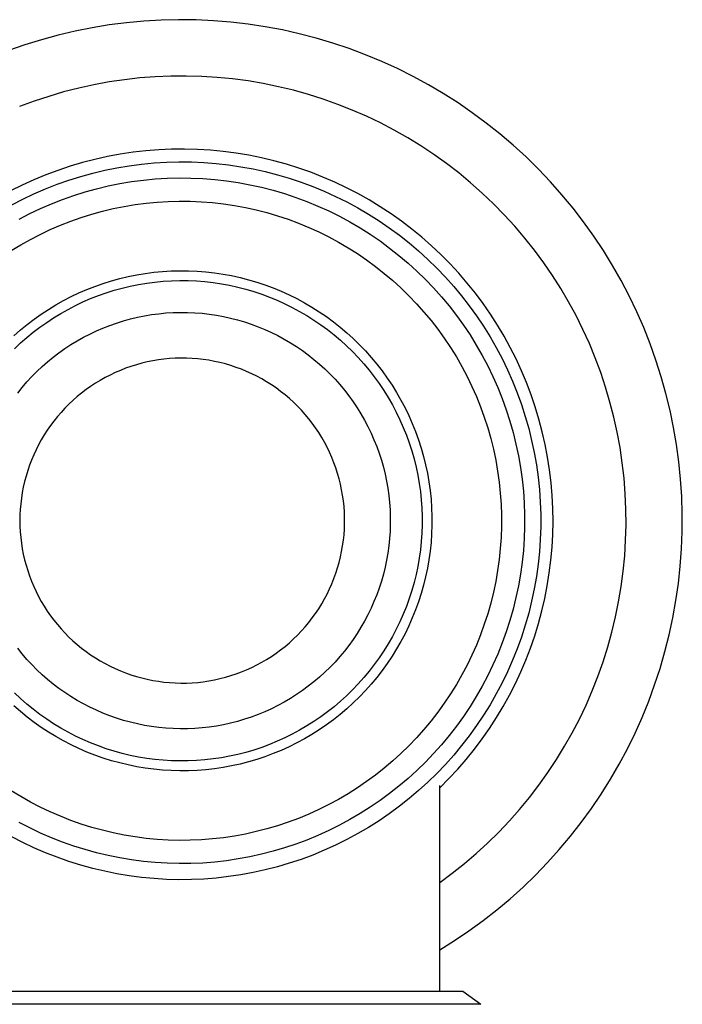
# Model space of a CAD drawing. Units: millimetres. Extents: x -296 to 315, y -235 to 178.
# Drawn here: x 181 to 215, y -106 to -56 of the extents above; entities that cross this region are included whole.
import ezdxf

# ---------------------------------------------------------------- set-up
doc = ezdxf.new("R2010")
doc.units = ezdxf.units.MM
doc.header["$MEASUREMENT"] = 0
doc.layers.add('Default', color=7, linetype='Continuous', true_color=0x000000)

msp = doc.modelspace()

# ---------------------------------------------------------------- linework, layer by layer
at = {"layer": 'Default', "color": 7, "true_color": 0xffffff}
for p, q in [((187.692, -56.337), (186.821, -56.418)), ((188.565, -56.286), (187.692, -56.337)), ((189.439, -56.265), (188.565, -56.286)), ((190.313, -56.275), (189.439, -56.265)), ((191.187, -56.316), (190.313, -56.275)), ((192.058, -56.386), (191.187, -56.316)), ((192.927, -56.487), (192.058, -56.386)), ((184.233, -56.842), (183.382, -57.043)), ((185.091, -56.671), (184.233, -56.842)), ((185.954, -56.529), (185.091, -56.671)), ((186.821, -56.418), (185.954, -56.529)), ((193.791, -56.618), (192.927, -56.487)), ((194.651, -56.779), (193.791, -56.618)), ((195.504, -56.969), (194.651, -56.779)), ((182.539, -57.273), (181.704, -57.533)), ((183.382, -57.043), (182.539, -57.273)), ((196.35, -57.189), (195.504, -56.969)), ((197.189, -57.439), (196.35, -57.189)), ((181.704, -57.533), (180.879, -57.821)), ((198.017, -57.717), (197.189, -57.439)), ((198.836, -58.024), (198.017, -57.717)), ((199.644, -58.36), (198.836, -58.024)), ((200.439, -58.723), (199.644, -58.36)), ((201.222, -59.113), (200.439, -58.723)), ((186.712, -59.281), (185.941, -59.395)), ((187.486, -59.194), (186.712, -59.281)), ((188.263, -59.134), (187.486, -59.194)), ((189.042, -59.101), (188.263, -59.134)), ((189.821, -59.096), (189.042, -59.101)), ((190.599, -59.117), (189.821, -59.096)), ((191.377, -59.166), (190.599, -59.117)), ((192.153, -59.242), (191.377, -59.166)), ((192.925, -59.344), (192.153, -59.242)), ((193.693, -59.474), (192.925, -59.344)), ((201.99, -59.531), (201.222, -59.113)), ((184.414, -59.703), (183.659, -59.897)), ((185.175, -59.535), (184.414, -59.703)), ((185.941, -59.395), (185.175, -59.535)), ((194.456, -59.631), (193.693, -59.474)), ((195.214, -59.813), (194.456, -59.631)), ((195.964, -60.023), (195.214, -59.813)), ((202.743, -59.975), (201.99, -59.531)), ((182.912, -60.117), (182.173, -60.362)), ((183.659, -59.897), (182.912, -60.117)), ((196.707, -60.258), (195.964, -60.023)), ((197.441, -60.519), (196.707, -60.258)), ((203.481, -60.445), (202.743, -59.975)), ((182.173, -60.362), (181.442, -60.634)), ((198.166, -60.805), (197.441, -60.519)), ((198.88, -61.117), (198.166, -60.805)), ((204.201, -60.94), (203.481, -60.445)), ((199.583, -61.453), (198.88, -61.117)), ((204.904, -61.46), (204.201, -60.94)), ((200.273, -61.814), (199.583, -61.453)), ((200.951, -62.198), (200.273, -61.814)), ((205.589, -62.004), (204.904, -61.46)), ((201.615, -62.606), (200.951, -62.198)), ((206.254, -62.571), (205.589, -62.004)), ((188.437, -62.802), (187.79, -62.853)), ((189.086, -62.773), (188.437, -62.802)), ((189.735, -62.767), (189.086, -62.773)), ((190.384, -62.783), (189.735, -62.767)), ((191.032, -62.822), (190.384, -62.783)), ((191.679, -62.883), (191.032, -62.822)), ((202.264, -63.037), (201.615, -62.606)), ((206.899, -63.161), (206.254, -62.571)), ((185.231, -63.283), (184.603, -63.445)), ((185.865, -63.142), (185.231, -63.283)), ((186.503, -63.023), (185.865, -63.142)), ((187.145, -62.927), (186.503, -63.023)), ((187.79, -62.853), (187.145, -62.927)), ((192.322, -62.967), (191.679, -62.883)), ((192.963, -63.073), (192.322, -62.967)), ((193.599, -63.201), (192.963, -63.073)), ((194.231, -63.352), (193.599, -63.201)), ((202.898, -63.49), (202.264, -63.037)), ((207.524, -63.774), (206.899, -63.161)), ((183.98, -63.63), (183.364, -63.835)), ((184.603, -63.445), (183.98, -63.63)), ((185.726, -63.829), (186.339, -63.705)), ((186.339, -63.705), (186.957, -63.602)), ((186.957, -63.602), (187.577, -63.521)), ((187.577, -63.521), (188.201, -63.461)), ((188.201, -63.461), (188.825, -63.423)), ((188.825, -63.423), (189.451, -63.407)), ((189.451, -63.407), (190.077, -63.412)), ((190.077, -63.412), (190.702, -63.44)), ((190.702, -63.44), (191.326, -63.488)), ((191.326, -63.488), (191.948, -63.559)), ((191.948, -63.559), (192.568, -63.651)), ((192.568, -63.651), (193.183, -63.764)), ((193.183, -63.764), (193.794, -63.899)), ((194.857, -63.524), (194.231, -63.352)), ((195.476, -63.718), (194.857, -63.524)), ((196.089, -63.933), (195.476, -63.718)), ((203.515, -63.965), (202.898, -63.49)), ((208.126, -64.407), (207.524, -63.774)), ((182.756, -64.063), (182.156, -64.311)), ((183.364, -63.835), (182.756, -64.063)), ((183.916, -64.328), (184.514, -64.141)), ((184.514, -64.141), (185.117, -63.974)), ((185.117, -63.974), (185.726, -63.829)), ((187.668, -64.323), (188.264, -64.266)), ((188.264, -64.266), (188.86, -64.23)), ((188.86, -64.23), (189.458, -64.214)), ((189.458, -64.214), (190.056, -64.22)), ((190.056, -64.22), (190.653, -64.246)), ((190.653, -64.246), (191.25, -64.292)), ((191.25, -64.292), (191.844, -64.36)), ((193.794, -63.899), (194.401, -64.055)), ((194.401, -64.055), (195.001, -64.232)), ((195.001, -64.232), (195.595, -64.429)), ((196.693, -64.17), (196.089, -63.933)), ((197.289, -64.427), (196.693, -64.17)), ((204.116, -64.461), (203.515, -63.965)), ((181.565, -64.58), (180.984, -64.869)), ((182.156, -64.311), (181.565, -64.58)), ((182.168, -65.012), (182.743, -64.764)), ((182.743, -64.764), (183.326, -64.536)), ((183.326, -64.536), (183.916, -64.328)), ((184.742, -64.915), (185.318, -64.756)), ((185.318, -64.756), (185.9, -64.618)), ((185.9, -64.618), (186.486, -64.499)), ((186.486, -64.499), (187.076, -64.401)), ((187.076, -64.401), (187.668, -64.323)), ((191.844, -64.36), (192.435, -64.447)), ((192.435, -64.447), (193.023, -64.556)), ((193.023, -64.556), (193.607, -64.685)), ((193.607, -64.685), (194.186, -64.833)), ((195.595, -64.429), (196.182, -64.647)), ((196.182, -64.647), (196.761, -64.886)), ((197.876, -64.705), (197.289, -64.427)), ((198.453, -65.003), (197.876, -64.705)), ((204.699, -64.978), (204.116, -64.461)), ((208.706, -65.061), (208.126, -64.407)), ((181.047, -65.568), (181.603, -65.28)), ((181.603, -65.28), (182.168, -65.012)), ((183.05, -65.511), (183.607, -65.293)), ((183.607, -65.293), (184.171, -65.094)), ((184.171, -65.094), (184.742, -64.915)), ((194.186, -64.833), (194.76, -65.002)), ((194.76, -65.002), (195.327, -65.191)), ((195.327, -65.191), (195.887, -65.399)), ((196.761, -64.886), (197.331, -65.144)), ((197.331, -65.144), (197.892, -65.422)), ((199.019, -65.321), (198.453, -65.003)), ((205.264, -65.515), (204.699, -64.978)), ((209.264, -65.735), (208.706, -65.061)), ((181.961, -66.004), (182.501, -65.748)), ((182.501, -65.748), (183.05, -65.511)), ((185.609, -65.887), (186.151, -65.758)), ((186.151, -65.758), (186.697, -65.647)), ((186.697, -65.647), (187.247, -65.556)), ((187.247, -65.556), (187.8, -65.483)), ((187.8, -65.483), (188.355, -65.43)), ((188.355, -65.43), (188.911, -65.396)), ((188.911, -65.396), (189.468, -65.382)), ((189.468, -65.382), (190.026, -65.387)), ((190.026, -65.387), (190.583, -65.411)), ((190.583, -65.411), (191.138, -65.454)), ((191.138, -65.454), (191.692, -65.517)), ((191.692, -65.517), (192.243, -65.599)), ((192.243, -65.599), (192.792, -65.7)), ((192.792, -65.7), (193.336, -65.82)), ((195.887, -65.399), (196.44, -65.627)), ((196.44, -65.627), (196.985, -65.874)), ((197.892, -65.422), (198.443, -65.719)), ((198.443, -65.719), (198.983, -66.035)), ((199.573, -65.659), (199.019, -65.321)), ((200.116, -66.016), (199.573, -65.659)), ((205.809, -66.071), (205.264, -65.515)), ((209.797, -66.428), (209.264, -65.735)), ((181.43, -66.279), (181.961, -66.004)), ((184.014, -66.387), (184.539, -66.202)), ((184.539, -66.202), (185.071, -66.035)), ((185.071, -66.035), (185.609, -65.887)), ((193.336, -65.82), (193.876, -65.959)), ((193.876, -65.959), (194.411, -66.116)), ((194.411, -66.116), (194.939, -66.292)), ((196.985, -65.874), (197.521, -66.139)), ((197.521, -66.139), (198.047, -66.423)), ((198.983, -66.035), (199.512, -66.37)), ((200.646, -66.391), (200.116, -66.016)), ((206.335, -66.646), (205.809, -66.071)), ((182.983, -66.811), (183.495, -66.59)), ((183.495, -66.59), (184.014, -66.387)), ((194.939, -66.292), (195.462, -66.486)), ((195.462, -66.486), (195.977, -66.699)), ((195.977, -66.699), (196.485, -66.928)), ((198.047, -66.423), (198.563, -66.725)), ((198.563, -66.725), (199.068, -67.045)), ((199.512, -66.37), (200.029, -66.723)), ((200.029, -66.723), (200.534, -67.093)), ((201.162, -66.785), (200.646, -66.391)), ((206.841, -67.239), (206.335, -66.646)), ((210.306, -67.139), (209.797, -66.428)), ((181.984, -67.306), (182.479, -67.05)), ((182.479, -67.05), (182.983, -66.811)), ((196.485, -66.928), (196.985, -67.176)), ((196.985, -67.176), (197.475, -67.441)), ((199.068, -67.045), (199.562, -67.382)), ((200.534, -67.093), (201.025, -67.481)), ((201.664, -67.196), (201.162, -66.785)), ((202.152, -67.624), (201.664, -67.196)), ((207.325, -67.849), (206.841, -67.239)), ((210.79, -67.867), (210.306, -67.139)), ((181.022, -67.869), (181.498, -67.579)), ((181.498, -67.579), (181.984, -67.306)), ((197.475, -67.441), (197.956, -67.722)), ((197.956, -67.722), (198.427, -68.02)), ((199.562, -67.382), (200.044, -67.736)), ((200.044, -67.736), (200.514, -68.106)), ((201.025, -67.481), (201.502, -67.886)), ((202.625, -68.069), (202.152, -67.624)), ((198.427, -68.02), (198.888, -68.334)), ((200.514, -68.106), (200.97, -68.493)), ((201.502, -67.886), (201.966, -68.307)), ((203.081, -68.531), (202.625, -68.069)), ((207.788, -68.476), (207.325, -67.849)), ((211.248, -68.612), (210.79, -67.867)), ((198.888, -68.334), (199.337, -68.664)), ((199.337, -68.664), (199.775, -69.01)), ((200.97, -68.493), (201.412, -68.895)), ((201.966, -68.307), (202.414, -68.743)), ((202.414, -68.743), (202.847, -69.196)), ((203.522, -69.008), (203.081, -68.531)), ((208.229, -69.119), (207.788, -68.476)), ((211.681, -69.372), (211.248, -68.612)), ((186.479, -69.27), (186.903, -69.169)), ((186.903, -69.169), (187.33, -69.083)), ((187.33, -69.083), (187.761, -69.011)), ((187.761, -69.011), (188.193, -68.954)), ((188.193, -68.954), (188.627, -68.913)), ((188.627, -68.913), (189.063, -68.886)), ((189.063, -68.886), (189.499, -68.875)), ((189.499, -68.875), (189.935, -68.879)), ((189.935, -68.879), (190.37, -68.898)), ((190.37, -68.898), (190.805, -68.932)), ((190.805, -68.932), (191.239, -68.981)), ((191.239, -68.981), (191.67, -69.045)), ((191.67, -69.045), (192.099, -69.124)), ((192.099, -69.124), (192.525, -69.218)), ((192.525, -69.218), (192.947, -69.327)), ((199.775, -69.01), (200.2, -69.37)), ((201.412, -68.895), (201.841, -69.312)), ((202.847, -69.196), (203.264, -69.662)), ((203.946, -69.5), (203.522, -69.008)), ((208.647, -69.776), (208.229, -69.119)), ((184.825, -69.821), (185.231, -69.662)), ((185.231, -69.662), (185.642, -69.517)), ((185.642, -69.517), (186.058, -69.386)), ((186.058, -69.386), (186.479, -69.27)), ((186.602, -69.75), (187.01, -69.653)), ((187.01, -69.653), (187.42, -69.57)), ((187.42, -69.57), (187.833, -69.501)), ((187.833, -69.501), (188.249, -69.447)), ((188.249, -69.447), (188.666, -69.407)), ((188.666, -69.407), (189.084, -69.382)), ((189.084, -69.382), (189.503, -69.371)), ((189.503, -69.371), (189.922, -69.374)), ((189.922, -69.374), (190.34, -69.393)), ((190.34, -69.393), (190.758, -69.425)), ((190.758, -69.425), (191.174, -69.472)), ((191.174, -69.472), (191.589, -69.534)), ((191.589, -69.534), (192.001, -69.61)), ((192.001, -69.61), (192.41, -69.7)), ((192.41, -69.7), (192.816, -69.804)), ((192.947, -69.327), (193.366, -69.45)), ((193.366, -69.45), (193.779, -69.587)), ((193.779, -69.587), (194.188, -69.739)), ((194.188, -69.739), (194.592, -69.905)), ((200.2, -69.37), (200.612, -69.745)), ((200.612, -69.745), (201.012, -70.134)), ((201.841, -69.312), (202.254, -69.744)), ((202.254, -69.744), (202.652, -70.19)), ((203.264, -69.662), (203.664, -70.144)), ((204.352, -70.006), (203.946, -69.5)), ((212.086, -70.147), (211.681, -69.372)), ((183.643, -70.381), (184.03, -70.18)), ((184.03, -70.18), (184.424, -69.994)), ((184.424, -69.994), (184.825, -69.821)), ((185.013, -70.279), (185.403, -70.126)), ((185.403, -70.126), (185.799, -69.987)), ((185.799, -69.987), (186.198, -69.862)), ((186.198, -69.862), (186.602, -69.75)), ((192.816, -69.804), (193.217, -69.923)), ((193.217, -69.923), (193.615, -70.055)), ((193.615, -70.055), (194.008, -70.201)), ((194.008, -70.201), (194.395, -70.36)), ((194.592, -69.905), (194.989, -70.085)), ((194.989, -70.085), (195.38, -70.279)), ((201.012, -70.134), (201.397, -70.536)), ((202.652, -70.19), (203.035, -70.649)), ((203.664, -70.144), (204.048, -70.638)), ((204.74, -70.526), (204.352, -70.006)), ((209.042, -70.448), (208.647, -69.776)), ((212.465, -70.935), (212.086, -70.147)), ((182.89, -70.821), (183.262, -70.594)), ((183.262, -70.594), (183.643, -70.381)), ((183.878, -70.817), (184.25, -70.625)), ((184.25, -70.625), (184.629, -70.445)), ((184.629, -70.445), (185.013, -70.279)), ((194.395, -70.36), (194.777, -70.533)), ((194.777, -70.533), (195.152, -70.719)), ((195.152, -70.719), (195.521, -70.918)), ((195.38, -70.279), (195.764, -70.486)), ((195.764, -70.486), (196.14, -70.706)), ((196.14, -70.706), (196.509, -70.939)), ((201.397, -70.536), (201.768, -70.952)), ((203.035, -70.649), (203.401, -71.122)), ((204.048, -70.638), (204.414, -71.146)), ((205.11, -71.06), (204.74, -70.526)), ((209.413, -71.133), (209.042, -70.448)), ((182.17, -71.313), (182.525, -71.061)), ((182.525, -71.061), (182.89, -70.821)), ((183.155, -71.24), (183.513, -71.022)), ((183.513, -71.022), (183.878, -70.817)), ((187.013, -71.299), (187.366, -71.215)), ((187.366, -71.215), (187.722, -71.143)), ((187.722, -71.143), (188.08, -71.083)), ((188.08, -71.083), (188.44, -71.036)), ((188.44, -71.036), (188.802, -71.001)), ((188.802, -71.001), (189.164, -70.979)), ((189.164, -70.979), (189.527, -70.97)), ((189.527, -70.97), (189.89, -70.973)), ((189.89, -70.973), (190.253, -70.989)), ((190.253, -70.989), (190.615, -71.017)), ((190.615, -71.017), (190.976, -71.058)), ((190.976, -71.058), (191.335, -71.111)), ((191.335, -71.111), (191.692, -71.177)), ((191.692, -71.177), (192.047, -71.255)), ((195.521, -70.918), (195.882, -71.13)), ((195.882, -71.13), (196.236, -71.354)), ((196.509, -70.939), (196.869, -71.185)), ((196.869, -71.185), (197.22, -71.443)), ((201.768, -70.952), (202.125, -71.381)), ((203.401, -71.122), (203.751, -71.607)), ((204.414, -71.146), (204.762, -71.666)), ((205.462, -71.606), (205.11, -71.06)), ((209.76, -71.83), (209.413, -71.133)), ((212.816, -71.736), (212.465, -70.935)), ((181.485, -71.853), (181.823, -71.577)), ((181.823, -71.577), (182.17, -71.313)), ((182.13, -71.966), (182.463, -71.712)), ((182.463, -71.712), (182.805, -71.47)), ((182.805, -71.47), (183.155, -71.24)), ((185.635, -71.757), (185.973, -71.625)), ((185.973, -71.625), (186.316, -71.504)), ((186.316, -71.504), (186.662, -71.395)), ((186.662, -71.395), (187.013, -71.299)), ((192.047, -71.255), (192.399, -71.346)), ((192.399, -71.346), (192.747, -71.448)), ((192.747, -71.448), (193.092, -71.563)), ((193.092, -71.563), (193.432, -71.689)), ((193.432, -71.689), (193.768, -71.828)), ((196.236, -71.354), (196.582, -71.59)), ((196.582, -71.59), (196.92, -71.838)), ((197.22, -71.443), (197.563, -71.714)), ((197.563, -71.714), (197.895, -71.996)), ((202.125, -71.381), (202.467, -71.821)), ((203.751, -71.607), (204.084, -72.104)), ((204.762, -71.666), (205.092, -72.198)), ((205.794, -72.163), (205.462, -71.606)), ((181.157, -72.141), (181.485, -71.853)), ((181.805, -72.231), (182.13, -71.966)), ((184.651, -72.223), (184.974, -72.057)), ((184.974, -72.057), (185.302, -71.901)), ((185.302, -71.901), (185.635, -71.757)), ((193.768, -71.828), (194.099, -71.977)), ((194.099, -71.977), (194.424, -72.139)), ((194.424, -72.139), (194.744, -72.311)), ((196.92, -71.838), (197.249, -72.097)), ((197.249, -72.097), (197.568, -72.368)), ((197.895, -71.996), (198.218, -72.289)), ((202.467, -71.821), (202.793, -72.273)), ((204.084, -72.104), (204.399, -72.612)), ((205.092, -72.198), (205.404, -72.741)), ((206.106, -72.732), (205.794, -72.163)), ((210.083, -72.539), (209.76, -71.83)), ((213.138, -72.548), (212.816, -71.736)), ((181.185, -72.795), (181.49, -72.508)), ((181.49, -72.508), (181.805, -72.231)), ((183.721, -72.79), (184.024, -72.59)), ((184.024, -72.59), (184.334, -72.401)), ((184.334, -72.401), (184.651, -72.223)), ((194.744, -72.311), (195.057, -72.494)), ((195.057, -72.494), (195.364, -72.689)), ((195.364, -72.689), (195.664, -72.893)), ((197.568, -72.368), (197.879, -72.65)), ((197.879, -72.65), (198.179, -72.942)), ((198.218, -72.289), (198.531, -72.593)), ((198.531, -72.593), (198.832, -72.908)), ((202.793, -72.273), (203.103, -72.736)), ((204.399, -72.612), (204.697, -73.13)), ((210.38, -73.259), (210.083, -72.539)), ((213.433, -73.372), (213.138, -72.548)), ((183.135, -73.22), (183.424, -73)), ((183.424, -73), (183.721, -72.79)), ((195.664, -72.893), (195.957, -73.108)), ((195.957, -73.108), (196.242, -73.333)), ((198.179, -72.942), (198.468, -73.245)), ((198.832, -72.908), (199.123, -73.234)), ((203.103, -72.736), (203.397, -73.21)), ((203.397, -73.21), (203.674, -73.693)), ((204.697, -73.13), (204.976, -73.659)), ((205.404, -72.741), (205.696, -73.294)), ((206.399, -73.312), (206.106, -72.732)), ((182.317, -73.938), (182.581, -73.689)), ((182.581, -73.689), (182.854, -73.45)), ((182.854, -73.45), (183.135, -73.22)), ((187.041, -73.685), (186.774, -73.779)), ((187.312, -73.601), (187.041, -73.685)), ((187.585, -73.525), (187.312, -73.601)), ((187.861, -73.459), (187.585, -73.525)), ((188.138, -73.403), (187.861, -73.459)), ((188.418, -73.357), (188.138, -73.403)), ((188.699, -73.32), (188.418, -73.357)), ((188.981, -73.293), (188.699, -73.32)), ((189.264, -73.276), (188.981, -73.293)), ((189.547, -73.268), (189.264, -73.276)), ((189.83, -73.271), (189.547, -73.268)), ((190.114, -73.283), (189.83, -73.271)), ((190.396, -73.305), (190.114, -73.283)), ((190.678, -73.337), (190.396, -73.305)), ((190.958, -73.379), (190.678, -73.337)), ((191.237, -73.43), (190.958, -73.379)), ((191.513, -73.491), (191.237, -73.43)), ((191.788, -73.562), (191.513, -73.491)), ((192.06, -73.642), (191.788, -73.562)), ((192.328, -73.731), (192.06, -73.642)), ((196.242, -73.333), (196.519, -73.568)), ((196.519, -73.568), (196.788, -73.812)), ((198.468, -73.245), (198.747, -73.557)), ((198.747, -73.557), (199.015, -73.879)), ((199.123, -73.234), (199.402, -73.569)), ((199.402, -73.569), (199.669, -73.913)), ((203.674, -73.693), (203.934, -74.186)), ((204.976, -73.659), (205.237, -74.197)), ((205.696, -73.294), (205.969, -73.858)), ((206.671, -73.901), (206.399, -73.312)), ((210.653, -73.989), (210.38, -73.259)), ((213.698, -74.205), (213.433, -73.372)), ((181.815, -74.463), (182.061, -74.196)), ((182.061, -74.196), (182.317, -73.938)), ((185.994, -74.116), (185.742, -74.247)), ((186.25, -73.995), (185.994, -74.116)), ((186.51, -73.883), (186.25, -73.995)), ((186.774, -73.779), (186.51, -73.883)), ((192.594, -73.83), (192.328, -73.731)), ((192.856, -73.938), (192.594, -73.83)), ((193.114, -74.055), (192.856, -73.938)), ((193.368, -74.18), (193.114, -74.055)), ((193.618, -74.315), (193.368, -74.18)), ((196.788, -73.812), (197.048, -74.066)), ((197.048, -74.066), (197.299, -74.328)), ((199.015, -73.879), (199.272, -74.21)), ((199.669, -73.913), (199.924, -74.267)), ((203.934, -74.186), (204.177, -74.688)), ((205.237, -74.197), (205.479, -74.744)), ((205.969, -73.858), (206.223, -74.43)), ((206.922, -74.5), (206.671, -73.901)), ((210.899, -74.728), (210.653, -73.989)), ((181.578, -74.738), (181.815, -74.463)), ((185.016, -74.688), (184.785, -74.852)), ((185.253, -74.533), (185.016, -74.688)), ((185.495, -74.385), (185.253, -74.533)), ((185.742, -74.247), (185.495, -74.385)), ((193.862, -74.458), (193.618, -74.315)), ((194.102, -74.61), (193.862, -74.458)), ((194.336, -74.769), (194.102, -74.61)), ((197.299, -74.328), (197.541, -74.599)), ((197.541, -74.599), (197.773, -74.878)), ((199.272, -74.21), (199.517, -74.55)), ((199.517, -74.55), (199.75, -74.898)), ((199.924, -74.267), (200.167, -74.63)), ((200.167, -74.63), (200.397, -75)), ((204.177, -74.688), (204.403, -75.198)), ((206.223, -74.43), (206.456, -75.011)), ((207.153, -75.107), (206.922, -74.5)), ((213.935, -75.047), (213.698, -74.205)), ((181.35, -75.021), (181.578, -74.738)), ((184.56, -75.024), (184.34, -75.203)), ((184.785, -74.852), (184.56, -75.024)), ((194.564, -74.937), (194.336, -74.769)), ((194.787, -75.113), (194.564, -74.937)), ((195.003, -75.296), (194.787, -75.113)), ((197.773, -74.878), (197.996, -75.165)), ((197.996, -75.165), (198.208, -75.46)), ((199.75, -74.898), (199.971, -75.254)), ((200.397, -75), (200.614, -75.378)), ((205.479, -74.744), (205.701, -75.299)), ((206.456, -75.011), (206.669, -75.6)), ((207.362, -75.721), (207.153, -75.107)), ((211.12, -75.476), (210.899, -74.728)), ((214.142, -75.896), (213.935, -75.047)), ((183.921, -75.584), (183.722, -75.786)), ((184.127, -75.39), (183.921, -75.584)), ((184.34, -75.203), (184.127, -75.39)), ((195.212, -75.486), (195.003, -75.296)), ((195.415, -75.684), (195.212, -75.486)), ((198.208, -75.46), (198.41, -75.761)), ((199.971, -75.254), (200.18, -75.618)), ((200.18, -75.618), (200.375, -75.988)), ((200.614, -75.378), (200.818, -75.764)), ((204.403, -75.198), (204.611, -75.715)), ((205.701, -75.299), (205.905, -75.861)), ((206.669, -75.6), (206.861, -76.195)), ((211.315, -76.23), (211.12, -75.476)), ((183.529, -75.994), (183.344, -76.208)), ((183.722, -75.786), (183.529, -75.994)), ((195.611, -75.889), (195.415, -75.684)), ((195.8, -76.1), (195.611, -75.889)), ((195.981, -76.318), (195.8, -76.1)), ((198.41, -75.761), (198.602, -76.07)), ((198.602, -76.07), (198.782, -76.385)), ((200.375, -75.988), (200.558, -76.365)), ((200.818, -75.764), (201.008, -76.157)), ((201.008, -76.157), (201.184, -76.555)), ((204.611, -75.715), (204.8, -76.239)), ((205.905, -75.861), (206.089, -76.43)), ((207.55, -76.343), (207.362, -75.721)), ((214.319, -76.753), (214.142, -75.896)), ((182.997, -76.656), (182.835, -76.889)), ((183.167, -76.429), (182.997, -76.656)), ((183.344, -76.208), (183.167, -76.429)), ((196.155, -76.542), (195.981, -76.318)), ((196.321, -76.772), (196.155, -76.542)), ((198.782, -76.385), (198.952, -76.706)), ((200.558, -76.365), (200.728, -76.748)), ((201.184, -76.555), (201.347, -76.96)), ((204.8, -76.239), (204.972, -76.769)), ((206.089, -76.43), (206.252, -77.005)), ((206.861, -76.195), (207.033, -76.797)), ((207.716, -76.97), (207.55, -76.343)), ((211.483, -76.991), (211.315, -76.23)), ((182.682, -77.127), (182.536, -77.37)), ((182.835, -76.889), (182.682, -77.127)), ((196.479, -77.007), (196.321, -76.772)), ((196.628, -77.248), (196.479, -77.007)), ((198.952, -76.706), (199.11, -77.033)), ((199.11, -77.033), (199.257, -77.365)), ((200.728, -76.748), (200.884, -77.137)), ((200.884, -77.137), (201.026, -77.531)), ((201.347, -76.96), (201.495, -77.37)), ((204.972, -76.769), (205.125, -77.305)), ((206.252, -77.005), (206.396, -77.585)), ((207.033, -76.797), (207.183, -77.405)), ((207.86, -77.604), (207.716, -76.97)), ((211.625, -77.757), (211.483, -76.991)), ((214.467, -77.614), (214.319, -76.753)), ((182.4, -77.618), (182.272, -77.871)), ((182.536, -77.37), (182.4, -77.618)), ((196.769, -77.494), (196.628, -77.248)), ((196.901, -77.744), (196.769, -77.494)), ((199.257, -77.365), (199.393, -77.702)), ((201.026, -77.531), (201.155, -77.929)), ((201.495, -77.37), (201.629, -77.785)), ((205.125, -77.305), (205.259, -77.847)), ((206.396, -77.585), (206.52, -78.17)), ((207.183, -77.405), (207.313, -78.017)), ((207.983, -78.241), (207.86, -77.604)), ((214.585, -78.481), (214.467, -77.614)), ((182.153, -78.128), (182.042, -78.389)), ((182.272, -77.871), (182.153, -78.128)), ((197.025, -77.999), (196.901, -77.744)), ((197.14, -78.258), (197.025, -77.999)), ((199.393, -77.702), (199.516, -78.044)), ((199.516, -78.044), (199.628, -78.389)), ((201.155, -77.929), (201.27, -78.332)), ((201.629, -77.785), (201.749, -78.205)), ((205.259, -77.847), (205.374, -78.392)), ((207.313, -78.017), (207.421, -78.634)), ((211.739, -78.528), (211.625, -77.757)), ((182.042, -78.389), (181.941, -78.654)), ((197.245, -78.521), (197.14, -78.258)), ((197.342, -78.788), (197.245, -78.521)), ((199.628, -78.389), (199.728, -78.738)), ((201.27, -78.332), (201.371, -78.739)), ((201.749, -78.205), (201.854, -78.628)), ((201.854, -78.628), (201.944, -79.055)), ((205.374, -78.392), (205.47, -78.941)), ((206.52, -78.17), (206.623, -78.759)), ((207.421, -78.634), (207.508, -79.254)), ((208.082, -78.883), (207.983, -78.241)), ((211.827, -79.302), (211.739, -78.528)), ((214.672, -79.351), (214.585, -78.481)), ((181.85, -78.922), (181.767, -79.193)), ((181.941, -78.654), (181.85, -78.922)), ((197.429, -79.058), (197.342, -78.788)), ((197.506, -79.33), (197.429, -79.058)), ((199.728, -78.738), (199.815, -79.091)), ((199.815, -79.091), (199.89, -79.446)), ((201.371, -78.739), (201.457, -79.149)), ((201.944, -79.055), (202.019, -79.484)), ((205.47, -78.941), (205.547, -79.493)), ((206.623, -78.759), (206.706, -79.351)), ((208.16, -79.527), (208.082, -78.883)), ((181.694, -79.467), (181.631, -79.743)), ((181.767, -79.193), (181.694, -79.467)), ((197.574, -79.605), (197.506, -79.33)), ((197.633, -79.882), (197.574, -79.605)), ((199.89, -79.446), (199.953, -79.804)), ((201.457, -79.149), (201.53, -79.562)), ((201.53, -79.562), (201.588, -79.976)), ((202.019, -79.484), (202.08, -79.916)), ((205.547, -79.493), (205.605, -80.047)), ((206.706, -79.351), (206.768, -79.946)), ((207.508, -79.254), (207.573, -79.876)), ((208.215, -80.174), (208.16, -79.527)), ((211.888, -80.079), (211.827, -79.302)), ((214.729, -80.223), (214.672, -79.351)), ((181.577, -80.022), (181.533, -80.302)), ((181.631, -79.743), (181.577, -80.022)), ((197.682, -80.161), (197.633, -79.882)), ((199.953, -79.804), (200.003, -80.164)), ((201.588, -79.976), (201.631, -80.393)), ((202.08, -79.916), (202.125, -80.35)), ((205.605, -80.047), (205.644, -80.603)), ((206.768, -79.946), (206.81, -80.543)), ((207.573, -79.876), (207.616, -80.501)), ((211.921, -80.857), (211.888, -80.079)), ((181.499, -80.583), (181.474, -80.865)), ((181.533, -80.302), (181.499, -80.583)), ((197.721, -80.442), (197.682, -80.161)), ((197.751, -80.724), (197.721, -80.442)), ((200.003, -80.164), (200.041, -80.525)), ((200.041, -80.525), (200.066, -80.887)), ((201.631, -80.393), (201.66, -80.811)), ((202.125, -80.35), (202.155, -80.785)), ((205.644, -80.603), (205.663, -81.16)), ((206.81, -80.543), (206.83, -81.14)), ((207.616, -80.501), (207.638, -81.126)), ((208.247, -80.823), (208.215, -80.174)), ((214.756, -81.097), (214.729, -80.223)), ((181.474, -80.865), (181.459, -81.148)), ((197.77, -81.007), (197.751, -80.724)), ((197.78, -81.29), (197.77, -81.007)), ((200.066, -80.887), (200.079, -81.25)), ((201.66, -80.811), (201.675, -81.23)), ((202.155, -80.785), (202.17, -81.221)), ((208.257, -81.472), (208.247, -80.823)), ((211.928, -81.636), (211.921, -80.857)), ((214.752, -81.972), (214.756, -81.097)), ((181.459, -81.148), (181.454, -81.432)), ((181.454, -81.432), (181.459, -81.715)), ((197.77, -81.856), (197.78, -81.573)), ((197.78, -81.573), (197.78, -81.29)), ((200.079, -81.613), (200.066, -81.976)), ((200.079, -81.25), (200.079, -81.613)), ((201.675, -81.23), (201.675, -81.649)), ((202.17, -81.221), (202.17, -81.657)), ((205.663, -81.16), (205.663, -81.718)), ((206.83, -81.14), (206.83, -81.738)), ((207.638, -81.126), (207.638, -81.752)), ((208.245, -82.121), (208.257, -81.472)), ((181.459, -81.715), (181.474, -81.998)), ((181.474, -81.998), (181.499, -82.28)), ((197.751, -82.139), (197.77, -81.856)), ((200.066, -81.976), (200.041, -82.338)), ((201.66, -82.067), (201.631, -82.485)), ((201.675, -81.649), (201.66, -82.067)), ((202.155, -82.093), (202.125, -82.528)), ((202.17, -81.657), (202.155, -82.093)), ((205.663, -81.718), (205.644, -82.275)), ((206.83, -81.738), (206.81, -82.336)), ((207.638, -81.752), (207.616, -82.378)), ((211.907, -82.415), (211.928, -81.636)), ((214.719, -82.846), (214.752, -81.972)), ((181.499, -82.28), (181.533, -82.561)), ((181.533, -82.561), (181.577, -82.841)), ((197.682, -82.702), (197.721, -82.421)), ((197.721, -82.421), (197.751, -82.139)), ((200.041, -82.338), (200.003, -82.7)), ((201.631, -82.485), (201.588, -82.902)), ((202.125, -82.528), (202.08, -82.962)), ((205.644, -82.275), (205.605, -82.831)), ((206.81, -82.336), (206.768, -82.932)), ((207.616, -82.378), (207.573, -83.002)), ((208.209, -82.769), (208.245, -82.121)), ((211.859, -83.193), (211.907, -82.415)), ((181.577, -82.841), (181.631, -83.12)), ((197.574, -83.258), (197.633, -82.981)), ((197.633, -82.981), (197.682, -82.702)), ((199.953, -83.059), (199.89, -83.417)), ((200.003, -82.7), (199.953, -83.059)), ((201.588, -82.902), (201.53, -83.317)), ((202.08, -82.962), (202.019, -83.394)), ((205.605, -82.831), (205.547, -83.385)), ((206.768, -82.932), (206.706, -83.527)), ((207.573, -83.002), (207.508, -83.625)), ((208.151, -83.416), (208.209, -82.769)), ((214.654, -83.718), (214.719, -82.846)), ((181.631, -83.12), (181.694, -83.396)), ((181.694, -83.396), (181.767, -83.67)), ((197.429, -83.806), (197.506, -83.533)), ((197.506, -83.533), (197.574, -83.258)), ((199.89, -83.417), (199.815, -83.772)), ((201.53, -83.317), (201.457, -83.729)), ((202.019, -83.394), (201.944, -83.824)), ((205.547, -83.385), (205.47, -83.937)), ((206.706, -83.527), (206.623, -84.119)), ((208.071, -84.06), (208.151, -83.416)), ((211.784, -83.968), (211.859, -83.193)), ((181.767, -83.67), (181.85, -83.941)), ((181.85, -83.941), (181.941, -84.209)), ((197.245, -84.342), (197.342, -84.075)), ((197.342, -84.075), (197.429, -83.806)), ((199.815, -83.772), (199.728, -84.125)), ((201.457, -83.729), (201.371, -84.139)), ((201.944, -83.824), (201.854, -84.25)), ((205.47, -83.937), (205.374, -84.486)), ((207.508, -83.625), (207.421, -84.245)), ((207.969, -84.701), (208.071, -84.06)), ((211.682, -84.741), (211.784, -83.968)), ((214.56, -84.587), (214.654, -83.718)), ((181.941, -84.209), (182.042, -84.474)), ((182.042, -84.474), (182.153, -84.735)), ((197.14, -84.605), (197.245, -84.342)), ((199.628, -84.474), (199.516, -84.82)), ((199.728, -84.125), (199.628, -84.474)), ((201.27, -84.546), (201.155, -84.949)), ((201.371, -84.139), (201.27, -84.546)), ((201.854, -84.25), (201.749, -84.674)), ((205.374, -84.486), (205.259, -85.032)), ((206.623, -84.119), (206.52, -84.708)), ((207.421, -84.245), (207.313, -84.861)), ((214.435, -85.452), (214.56, -84.587)), ((182.153, -84.735), (182.272, -84.992)), ((182.272, -84.992), (182.4, -85.245)), ((196.901, -85.119), (197.025, -84.864)), ((197.025, -84.864), (197.14, -84.605)), ((199.516, -84.82), (199.393, -85.161)), ((201.155, -84.949), (201.026, -85.348)), ((201.749, -84.674), (201.629, -85.093)), ((205.259, -85.032), (205.125, -85.573)), ((206.52, -84.708), (206.396, -85.293)), ((207.313, -84.861), (207.183, -85.474)), ((207.844, -85.338), (207.969, -84.701)), ((211.554, -85.509), (211.682, -84.741)), ((182.4, -85.245), (182.536, -85.493)), ((182.536, -85.493), (182.682, -85.736)), ((196.628, -85.615), (196.769, -85.369)), ((196.769, -85.369), (196.901, -85.119)), ((199.257, -85.498), (199.11, -85.83)), ((199.393, -85.161), (199.257, -85.498)), ((201.026, -85.348), (200.884, -85.741)), ((201.495, -85.508), (201.347, -85.918)), ((201.629, -85.093), (201.495, -85.508)), ((205.125, -85.573), (204.972, -86.109)), ((206.396, -85.293), (206.252, -85.873)), ((207.183, -85.474), (207.033, -86.081)), ((207.697, -85.97), (207.844, -85.338)), ((211.398, -86.272), (211.554, -85.509)), ((214.28, -86.313), (214.435, -85.452)), ((182.682, -85.736), (182.835, -85.974)), ((182.835, -85.974), (182.997, -86.207)), ((196.321, -86.091), (196.479, -85.856)), ((196.479, -85.856), (196.628, -85.615)), ((199.11, -85.83), (198.952, -86.157)), ((200.884, -85.741), (200.728, -86.13)), ((201.347, -85.918), (201.184, -86.323)), ((206.252, -85.873), (206.089, -86.448)), ((207.528, -86.597), (207.697, -85.97)), ((182.997, -86.207), (183.167, -86.434)), ((183.167, -86.434), (183.344, -86.655)), ((195.8, -86.763), (195.981, -86.545)), ((195.981, -86.545), (196.155, -86.321)), ((196.155, -86.321), (196.321, -86.091)), ((198.782, -86.478), (198.602, -86.793)), ((198.952, -86.157), (198.782, -86.478)), ((200.558, -86.513), (200.375, -86.89)), ((200.728, -86.13), (200.558, -86.513)), ((201.184, -86.323), (201.008, -86.722)), ((204.972, -86.109), (204.8, -86.639)), ((206.089, -86.448), (205.905, -87.017)), ((207.033, -86.081), (206.861, -86.683)), ((211.216, -87.03), (211.398, -86.272)), ((214.096, -87.168), (214.28, -86.313)), ((183.344, -86.655), (183.529, -86.869)), ((183.529, -86.869), (183.722, -87.077)), ((195.415, -87.179), (195.611, -86.974)), ((195.611, -86.974), (195.8, -86.763)), ((198.602, -86.793), (198.41, -87.102)), ((200.375, -86.89), (200.18, -87.261)), ((201.008, -86.722), (200.818, -87.114)), ((204.8, -86.639), (204.611, -87.164)), ((205.905, -87.017), (205.701, -87.58)), ((206.861, -86.683), (206.669, -87.279)), ((207.338, -87.218), (207.528, -86.597)), ((211.008, -87.781), (211.216, -87.03)), ((183.722, -87.077), (183.921, -87.279)), ((183.921, -87.279), (184.127, -87.473)), ((184.127, -87.473), (184.34, -87.66)), ((195.003, -87.567), (195.212, -87.377)), ((195.212, -87.377), (195.415, -87.179)), ((198.208, -87.403), (197.996, -87.698)), ((198.41, -87.102), (198.208, -87.403)), ((200.18, -87.261), (199.971, -87.624)), ((200.614, -87.5), (200.397, -87.878)), ((200.818, -87.114), (200.614, -87.5)), ((204.611, -87.164), (204.403, -87.681)), ((206.669, -87.279), (206.456, -87.867)), ((207.126, -87.832), (207.338, -87.218)), ((213.882, -88.015), (214.096, -87.168)), ((181.578, -88.126), (181.35, -87.842)), ((184.34, -87.66), (184.56, -87.839)), ((184.56, -87.839), (184.785, -88.011)), ((184.785, -88.011), (185.016, -88.175)), ((194.336, -88.094), (194.564, -87.926)), ((194.564, -87.926), (194.787, -87.75)), ((194.787, -87.75), (195.003, -87.567)), ((197.773, -87.985), (197.541, -88.264)), ((197.996, -87.698), (197.773, -87.985)), ((199.75, -87.98), (199.517, -88.328)), ((199.971, -87.624), (199.75, -87.98)), ((200.397, -87.878), (200.167, -88.249)), ((204.403, -87.681), (204.177, -88.191)), ((205.701, -87.58), (205.479, -88.134)), ((206.456, -87.867), (206.223, -88.448)), ((206.893, -88.438), (207.126, -87.832)), ((210.773, -88.524), (211.008, -87.781)), ((213.638, -88.855), (213.882, -88.015)), ((181.815, -88.401), (181.578, -88.126)), ((182.061, -88.667), (181.815, -88.401)), ((185.016, -88.175), (185.253, -88.33)), ((185.253, -88.33), (185.495, -88.478)), ((185.495, -88.478), (185.742, -88.616)), ((193.618, -88.548), (193.862, -88.405)), ((193.862, -88.405), (194.102, -88.253)), ((194.102, -88.253), (194.336, -88.094)), ((197.299, -88.535), (197.048, -88.797)), ((197.541, -88.264), (197.299, -88.535)), ((199.517, -88.328), (199.272, -88.668)), ((200.167, -88.249), (199.924, -88.611)), ((204.177, -88.191), (203.934, -88.692)), ((205.479, -88.134), (205.237, -88.681)), ((206.223, -88.448), (205.969, -89.021)), ((206.638, -89.035), (206.893, -88.438)), ((210.513, -89.258), (210.773, -88.524)), ((182.317, -88.925), (182.061, -88.667)), ((182.581, -89.174), (182.317, -88.925)), ((185.742, -88.616), (185.994, -88.747)), ((185.994, -88.747), (186.25, -88.868)), ((186.25, -88.868), (186.51, -88.98)), ((186.51, -88.98), (186.774, -89.084)), ((192.328, -89.132), (192.594, -89.033)), ((192.594, -89.033), (192.856, -88.925)), ((192.856, -88.925), (193.114, -88.808)), ((193.114, -88.808), (193.368, -88.683)), ((193.368, -88.683), (193.618, -88.548)), ((197.048, -88.797), (196.788, -89.051)), ((199.015, -88.999), (198.747, -89.321)), ((199.272, -88.668), (199.015, -88.999)), ((199.669, -88.965), (199.402, -89.31)), ((199.924, -88.611), (199.669, -88.965)), ((203.934, -88.692), (203.674, -89.185)), ((205.237, -88.681), (204.976, -89.219)), ((205.969, -89.021), (205.696, -89.584)), ((206.364, -89.623), (206.638, -89.035)), ((213.366, -89.686), (213.638, -88.855)), ((182.854, -89.414), (182.581, -89.174)), ((183.135, -89.643), (182.854, -89.414)), ((186.774, -89.084), (187.041, -89.178)), ((187.041, -89.178), (187.312, -89.263)), ((187.312, -89.263), (187.585, -89.338)), ((187.585, -89.338), (187.861, -89.404)), ((187.861, -89.404), (188.138, -89.46)), ((188.138, -89.46), (188.418, -89.506)), ((188.418, -89.506), (188.699, -89.543)), ((190.396, -89.558), (190.678, -89.526)), ((190.678, -89.526), (190.958, -89.484)), ((190.958, -89.484), (191.237, -89.433)), ((191.237, -89.433), (191.513, -89.372)), ((191.513, -89.372), (191.788, -89.301)), ((191.788, -89.301), (192.06, -89.221)), ((192.06, -89.221), (192.328, -89.132)), ((196.242, -89.53), (195.957, -89.755)), ((196.519, -89.295), (196.242, -89.53)), ((196.788, -89.051), (196.519, -89.295)), ((198.747, -89.321), (198.468, -89.634)), ((199.402, -89.31), (199.123, -89.645)), ((203.674, -89.185), (203.397, -89.669)), ((204.976, -89.219), (204.697, -89.748)), ((210.227, -89.983), (210.513, -89.258)), ((183.424, -89.863), (183.135, -89.643)), ((183.721, -90.073), (183.424, -89.863)), ((188.699, -89.543), (188.981, -89.57)), ((188.981, -89.57), (189.264, -89.587)), ((189.264, -89.587), (189.547, -89.595)), ((189.547, -89.595), (189.83, -89.592)), ((189.83, -89.592), (190.114, -89.58)), ((190.114, -89.58), (190.396, -89.558)), ((195.664, -89.97), (195.364, -90.174)), ((195.957, -89.755), (195.664, -89.97)), ((198.179, -89.936), (197.879, -90.228)), ((198.468, -89.634), (198.179, -89.936)), ((198.832, -89.97), (198.531, -90.285)), ((199.123, -89.645), (198.832, -89.97)), ((203.397, -89.669), (203.103, -90.142)), ((204.697, -89.748), (204.399, -90.267)), ((205.696, -89.584), (205.404, -90.138)), ((206.069, -90.202), (206.364, -89.623)), ((209.916, -90.697), (210.227, -89.983)), ((213.065, -90.507), (213.366, -89.686)), ((181.49, -90.371), (181.185, -90.084)), ((181.805, -90.647), (181.49, -90.371)), ((184.024, -90.273), (183.721, -90.073)), ((184.334, -90.462), (184.024, -90.273)), ((184.651, -90.64), (184.334, -90.462)), ((195.057, -90.369), (194.744, -90.552)), ((195.364, -90.174), (195.057, -90.369)), ((197.568, -90.51), (197.249, -90.781)), ((197.879, -90.228), (197.568, -90.51)), ((198.531, -90.285), (198.218, -90.589)), ((203.103, -90.142), (202.793, -90.605)), ((204.399, -90.267), (204.084, -90.775)), ((205.404, -90.138), (205.092, -90.681)), ((205.754, -90.769), (206.069, -90.202)), ((212.735, -91.317), (213.065, -90.507)), ((181.485, -91.025), (181.157, -90.737)), ((182.13, -90.912), (181.805, -90.647)), ((182.463, -91.166), (182.13, -90.912)), ((184.974, -90.806), (184.651, -90.64)), ((185.302, -90.962), (184.974, -90.806)), ((185.635, -91.106), (185.302, -90.962)), ((194.099, -90.886), (193.768, -91.035)), ((194.424, -90.724), (194.099, -90.886)), ((194.744, -90.552), (194.424, -90.724)), ((197.249, -90.781), (196.92, -91.041)), ((197.895, -90.883), (197.563, -91.165)), ((198.218, -90.589), (197.895, -90.883)), ((202.793, -90.605), (202.467, -91.057)), ((204.084, -90.775), (203.751, -91.272)), ((205.092, -90.681), (204.762, -91.212)), ((205.419, -91.326), (205.754, -90.769)), ((209.581, -91.401), (209.916, -90.697)), ((181.823, -91.301), (181.485, -91.025)), ((182.17, -91.566), (181.823, -91.301)), ((182.805, -91.408), (182.463, -91.166)), ((183.155, -91.638), (182.805, -91.408)), ((185.973, -91.238), (185.635, -91.106)), ((186.316, -91.359), (185.973, -91.238)), ((186.662, -91.468), (186.316, -91.359)), ((187.013, -91.564), (186.662, -91.468)), ((192.747, -91.415), (192.399, -91.517)), ((193.092, -91.3), (192.747, -91.415)), ((193.432, -91.174), (193.092, -91.3)), ((193.768, -91.035), (193.432, -91.174)), ((196.582, -91.289), (196.236, -91.525)), ((196.92, -91.041), (196.582, -91.289)), ((197.22, -91.435), (196.869, -91.693)), ((197.563, -91.165), (197.22, -91.435)), ((202.125, -91.498), (201.768, -91.926)), ((202.467, -91.057), (202.125, -91.498)), ((203.751, -91.272), (203.401, -91.757)), ((204.762, -91.212), (204.414, -91.732)), ((205.066, -91.87), (205.419, -91.326)), ((209.221, -92.092), (209.581, -91.401)), ((212.378, -92.115), (212.735, -91.317)), ((182.525, -91.818), (182.17, -91.566)), ((182.89, -92.057), (182.525, -91.818)), ((183.513, -91.856), (183.155, -91.638)), ((183.878, -92.061), (183.513, -91.856)), ((187.366, -91.648), (187.013, -91.564)), ((187.722, -91.72), (187.366, -91.648)), ((188.08, -91.78), (187.722, -91.72)), ((188.44, -91.827), (188.08, -91.78)), ((188.802, -91.862), (188.44, -91.827)), ((189.164, -91.884), (188.802, -91.862)), ((189.527, -91.893), (189.164, -91.884)), ((189.89, -91.89), (189.527, -91.893)), ((190.253, -91.874), (189.89, -91.89)), ((190.615, -91.846), (190.253, -91.874)), ((190.976, -91.805), (190.615, -91.846)), ((191.335, -91.752), (190.976, -91.805)), ((191.692, -91.686), (191.335, -91.752)), ((192.047, -91.608), (191.692, -91.686)), ((192.399, -91.517), (192.047, -91.608)), ((195.521, -91.96), (195.152, -92.159)), ((195.882, -91.749), (195.521, -91.96)), ((196.236, -91.525), (195.882, -91.749)), ((196.509, -91.939), (196.14, -92.172)), ((196.869, -91.693), (196.509, -91.939)), ((201.768, -91.926), (201.397, -92.342)), ((203.401, -91.757), (203.035, -92.229)), ((204.414, -91.732), (204.048, -92.24)), ((204.693, -92.402), (205.066, -91.87)), ((183.262, -92.284), (182.89, -92.057)), ((183.643, -92.498), (183.262, -92.284)), ((184.03, -92.698), (183.643, -92.498)), ((184.25, -92.254), (183.878, -92.061)), ((184.629, -92.433), (184.25, -92.254)), ((185.013, -92.599), (184.629, -92.433)), ((194.777, -92.345), (194.395, -92.518)), ((195.152, -92.159), (194.777, -92.345)), ((195.764, -92.392), (195.38, -92.599)), ((196.14, -92.172), (195.764, -92.392)), ((201.397, -92.342), (201.012, -92.745)), ((203.035, -92.229), (202.652, -92.689)), ((204.048, -92.24), (203.664, -92.735)), ((204.302, -92.92), (204.693, -92.402)), ((208.837, -92.77), (209.221, -92.092)), ((211.993, -92.9), (212.378, -92.115)), ((184.424, -92.885), (184.03, -92.698)), ((184.825, -93.058), (184.424, -92.885)), ((185.403, -92.752), (185.013, -92.599)), ((185.799, -92.891), (185.403, -92.752)), ((186.198, -93.017), (185.799, -92.891)), ((193.217, -92.956), (192.816, -93.074)), ((193.615, -92.823), (193.217, -92.956)), ((194.008, -92.677), (193.615, -92.823)), ((194.395, -92.518), (194.008, -92.677)), ((194.592, -92.973), (194.188, -93.139)), ((194.989, -92.793), (194.592, -92.973)), ((195.38, -92.599), (194.989, -92.793)), ((201.012, -92.745), (200.612, -93.134)), ((202.652, -92.689), (202.254, -93.135)), ((203.664, -92.735), (203.264, -93.216)), ((203.894, -93.425), (204.302, -92.92)), ((208.43, -93.434), (208.837, -92.77)), ((211.581, -93.672), (211.993, -92.9)), ((185.231, -93.217), (184.825, -93.058)), ((185.642, -93.362), (185.231, -93.217)), ((186.058, -93.492), (185.642, -93.362)), ((186.479, -93.608), (186.058, -93.492)), ((186.602, -93.128), (186.198, -93.017)), ((187.01, -93.225), (186.602, -93.128)), ((187.42, -93.308), (187.01, -93.225)), ((187.833, -93.377), (187.42, -93.308)), ((188.249, -93.431), (187.833, -93.377)), ((188.666, -93.471), (188.249, -93.431)), ((189.084, -93.497), (188.666, -93.471)), ((190.34, -93.486), (189.922, -93.504)), ((190.758, -93.453), (190.34, -93.486)), ((191.174, -93.406), (190.758, -93.453)), ((191.589, -93.344), (191.174, -93.406)), ((192.001, -93.268), (191.589, -93.344)), ((192.41, -93.178), (192.001, -93.268)), ((192.816, -93.074), (192.41, -93.178)), ((193.366, -93.429), (192.947, -93.552)), ((193.779, -93.291), (193.366, -93.429)), ((194.188, -93.139), (193.779, -93.291)), ((200.612, -93.134), (200.2, -93.508)), ((202.254, -93.135), (201.841, -93.566)), ((203.264, -93.216), (202.847, -93.683)), ((203.468, -93.915), (203.894, -93.425)), ((208, -94.084), (208.43, -93.434)), ((186.903, -93.709), (186.479, -93.608)), ((187.33, -93.796), (186.903, -93.709)), ((187.761, -93.867), (187.33, -93.796)), ((188.193, -93.924), (187.761, -93.867)), ((188.627, -93.965), (188.193, -93.924)), ((189.063, -93.992), (188.627, -93.965)), ((189.503, -93.508), (189.084, -93.497)), ((189.922, -93.504), (189.503, -93.508)), ((190.37, -93.981), (189.935, -94)), ((190.805, -93.947), (190.37, -93.981)), ((191.239, -93.897), (190.805, -93.947)), ((191.67, -93.833), (191.239, -93.897)), ((192.099, -93.754), (191.67, -93.833)), ((192.525, -93.66), (192.099, -93.754)), ((192.947, -93.552), (192.525, -93.66)), ((199.775, -93.869), (199.337, -94.214)), ((200.2, -93.508), (199.775, -93.869)), ((201.412, -93.984), (200.97, -94.386)), ((201.841, -93.566), (201.412, -93.984)), ((202.847, -93.683), (202.414, -94.135)), ((203.026, -94.39), (203.468, -93.915)), ((211.143, -94.428), (211.581, -93.672)), ((189.499, -94.003), (189.063, -93.992)), ((189.935, -94), (189.499, -94.003)), ((199.337, -94.214), (198.888, -94.544)), ((200.97, -94.386), (200.514, -94.772)), ((202.414, -94.135), (201.966, -94.572)), ((202.567, -94.85), (203.026, -94.39)), ((207.548, -94.718), (208, -94.084)), ((210.678, -95.169), (211.143, -94.428)), ((198.427, -94.858), (197.956, -95.156)), ((198.888, -94.544), (198.427, -94.858)), ((200.514, -94.772), (200.044, -95.143)), ((201.966, -94.572), (201.502, -94.993)), ((202.567, -105.08), (202.567, -94.743)), ((207.073, -95.336), (207.548, -94.718)), ((181.498, -95.299), (181.022, -95.009)), ((181.984, -95.572), (181.498, -95.299)), ((197.475, -95.438), (196.985, -95.702)), ((197.956, -95.156), (197.475, -95.438)), ((200.044, -95.143), (199.562, -95.497)), ((201.025, -95.397), (200.534, -95.785)), ((201.502, -94.993), (201.025, -95.397)), ((206.578, -95.937), (207.073, -95.336)), ((210.188, -95.893), (210.678, -95.169)), ((182.479, -95.828), (181.984, -95.572)), ((182.983, -96.067), (182.479, -95.828)), ((196.485, -95.95), (195.977, -96.18)), ((196.985, -95.702), (196.485, -95.95)), ((199.068, -95.834), (198.563, -96.153)), ((199.562, -95.497), (199.068, -95.834)), ((200.534, -95.785), (200.029, -96.156)), ((206.062, -96.521), (206.578, -95.937)), ((209.673, -96.6), (210.188, -95.893)), ((183.495, -96.288), (182.983, -96.067)), ((184.014, -96.491), (183.495, -96.288)), ((195.462, -96.392), (194.939, -96.586)), ((195.977, -96.18), (195.462, -96.392)), ((198.047, -96.455), (197.521, -96.739)), ((198.563, -96.153), (198.047, -96.455)), ((200.029, -96.156), (199.512, -96.509)), ((181.961, -96.874), (181.43, -96.6)), ((182.501, -97.13), (181.961, -96.874)), ((184.539, -96.676), (184.014, -96.491)), ((185.071, -96.843), (184.539, -96.676)), ((185.609, -96.991), (185.071, -96.843)), ((193.876, -96.92), (193.336, -97.058)), ((194.411, -96.762), (193.876, -96.92)), ((194.939, -96.586), (194.411, -96.762)), ((197.521, -96.739), (196.985, -97.005)), ((198.983, -96.843), (198.443, -97.159)), ((199.512, -96.509), (198.983, -96.843)), ((205.525, -97.086), (206.062, -96.521)), ((209.134, -97.288), (209.673, -96.6)), ((181.603, -97.598), (181.047, -97.31)), ((183.05, -97.368), (182.501, -97.13)), ((183.607, -97.586), (183.05, -97.368)), ((186.151, -97.121), (185.609, -96.991)), ((186.697, -97.231), (186.151, -97.121)), ((187.247, -97.323), (186.697, -97.231)), ((187.8, -97.395), (187.247, -97.323)), ((188.355, -97.448), (187.8, -97.395)), ((188.911, -97.482), (188.355, -97.448)), ((191.138, -97.424), (190.583, -97.468)), ((191.692, -97.361), (191.138, -97.424)), ((192.243, -97.279), (191.692, -97.361)), ((192.792, -97.178), (192.243, -97.279)), ((193.336, -97.058), (192.792, -97.178)), ((196.44, -97.251), (195.887, -97.479)), ((196.985, -97.005), (196.44, -97.251)), ((198.443, -97.159), (197.892, -97.457)), ((204.97, -97.632), (205.525, -97.086)), ((208.572, -97.958), (209.134, -97.288)), ((182.168, -97.866), (181.603, -97.598)), ((182.743, -98.114), (182.168, -97.866)), ((184.171, -97.784), (183.607, -97.586)), ((184.742, -97.963), (184.171, -97.784)), ((189.468, -97.497), (188.911, -97.482)), ((190.026, -97.492), (189.468, -97.497)), ((190.583, -97.468), (190.026, -97.492)), ((194.76, -97.876), (194.186, -98.045)), ((195.327, -97.687), (194.76, -97.876)), ((195.887, -97.479), (195.327, -97.687)), ((197.331, -97.734), (196.761, -97.993)), ((197.892, -97.457), (197.331, -97.734)), ((204.395, -98.159), (204.97, -97.632)), ((183.326, -98.342), (182.743, -98.114)), ((183.916, -98.55), (183.326, -98.342)), ((185.318, -98.122), (184.742, -97.963)), ((185.9, -98.261), (185.318, -98.122)), ((186.486, -98.379), (185.9, -98.261)), ((187.076, -98.477), (186.486, -98.379)), ((192.435, -98.431), (191.844, -98.519)), ((193.023, -98.323), (192.435, -98.431)), ((193.607, -98.194), (193.023, -98.323)), ((194.186, -98.045), (193.607, -98.194)), ((196.182, -98.231), (195.595, -98.449)), ((196.761, -97.993), (196.182, -98.231)), ((203.803, -98.665), (204.395, -98.159)), ((207.986, -98.607), (208.572, -97.958)), ((184.514, -98.738), (183.916, -98.55)), ((185.117, -98.904), (184.514, -98.738)), ((185.726, -99.049), (185.117, -98.904)), ((187.668, -98.555), (187.076, -98.477)), ((188.264, -98.612), (187.668, -98.555)), ((188.86, -98.648), (188.264, -98.612)), ((189.458, -98.664), (188.86, -98.648)), ((190.056, -98.659), (189.458, -98.664)), ((190.653, -98.633), (190.056, -98.659)), ((191.25, -98.586), (190.653, -98.633)), ((191.844, -98.519), (191.25, -98.586)), ((194.401, -98.823), (193.794, -98.979)), ((195.001, -98.647), (194.401, -98.823)), ((195.595, -98.449), (195.001, -98.647)), ((203.193, -99.15), (203.803, -98.665)), ((207.378, -99.236), (207.986, -98.607)), ((186.339, -99.173), (185.726, -99.049)), ((186.957, -99.276), (186.339, -99.173)), ((187.577, -99.357), (186.957, -99.276)), ((188.201, -99.417), (187.577, -99.357)), ((188.825, -99.455), (188.201, -99.417)), ((191.326, -99.39), (190.702, -99.439)), ((191.948, -99.319), (191.326, -99.39)), ((192.568, -99.227), (191.948, -99.319)), ((193.183, -99.114), (192.568, -99.227)), ((193.794, -98.979), (193.183, -99.114)), ((202.567, -99.614), (203.193, -99.15)), ((206.749, -99.843), (207.378, -99.236)), ((189.451, -99.471), (188.825, -99.455)), ((190.077, -99.466), (189.451, -99.471)), ((190.702, -99.439), (190.077, -99.466)), ((206.099, -100.428), (206.749, -99.843)), ((205.429, -100.99), (206.099, -100.428)), ((204.74, -101.528), (205.429, -100.99)), ((204.033, -102.042), (204.74, -101.528)), ((203.308, -102.532), (204.033, -102.042)), ((202.567, -102.995), (203.308, -102.532)), ((175.726, -105.08), (203.72, -105.08)), ((203.72, -105.08), (204.622, -105.732)), ((204.622, -105.732), (174.824, -105.732))]:
    msp.add_line(p, q, dxfattribs=at)

doc.saveas('drawing.dxf')
